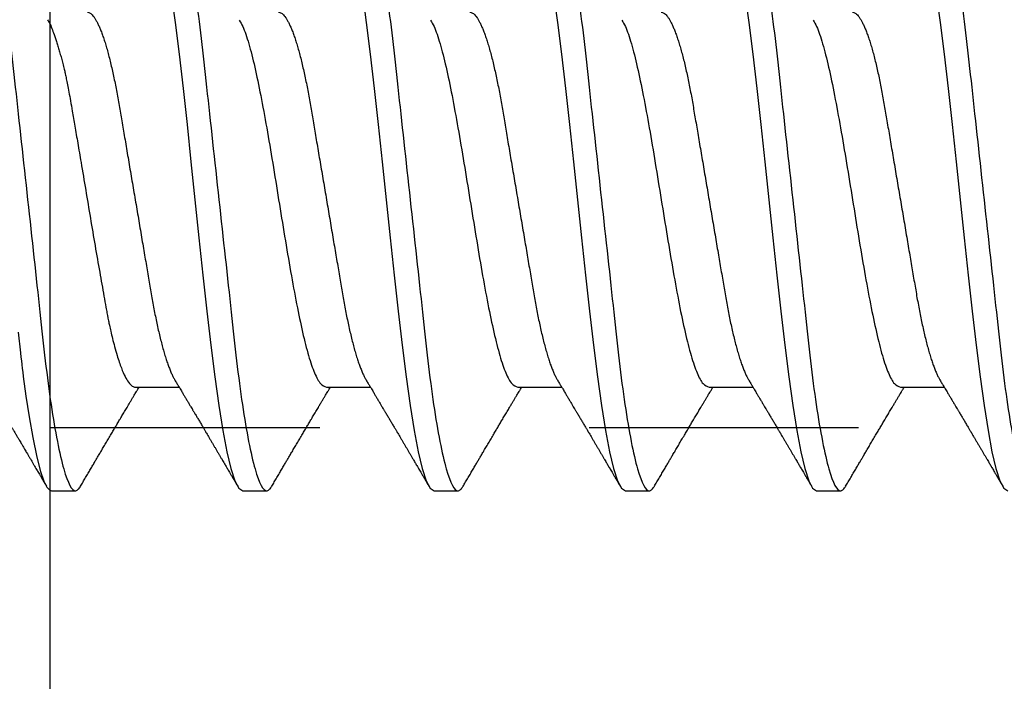
# Model space of a CAD drawing. Units: inches. Extents: x 0 to 310, y 0 to 43.
# Drawn here: x 16 to 16, y 26 to 27 of the extents above; entities that cross this region are included whole.
import ezdxf

# ---------------------------------------------------------------- set-up
doc = ezdxf.new("R2010")
doc.units = ezdxf.units.IN
doc.header["$LTSCALE"] = 0.25
doc.header["$MEASUREMENT"] = 0
doc.linetypes.add('HIDDEN2', pattern=[0.1875, 0.125, -0.0625])
doc.layers.add('Arcadia-Profile', color=6, linetype='Continuous')

# ---------------------------------------------------------------- blocks, each defined once
blk = doc.blocks.new('Clip OPGUCH-1')
at = {"layer": 'Arcadia-Profile', "linetype": 'HIDDEN2'}
blk.add_line((-1.472, -1.52152), (1.472, -1.52152), dxfattribs=at)
at = {"layer": 'Arcadia-Profile'}
blk.add_lwpolyline([(-1.472, 0), (1.472, 0), (1.472, -2), (-1.472, -2)], close=True, dxfattribs=at)
blk = doc.blocks.new('*U16')
at = {"layer": 'Arcadia-Profile'}
for p, q in [((0.3095, -0.06957), (0.32581, -0.06957)), ((0.3805, -0.06957), (0.39681, -0.06957)), ((0.4515, -0.06957), (0.46781, -0.06957)), ((0.5225, -0.06957), (0.53881, -0.06957)), ((0.5935, -0.06957), (0.60981, -0.06957)), ((0.27844, -0.108), (0.28731, -0.108)), ((0.34944, -0.108), (0.35831, -0.108)), ((0.42044, -0.108), (0.42931, -0.108)), ((0.49144, -0.108), (0.50031, -0.108)), ((0.56244, -0.108), (0.57131, -0.108))]:
    blk.add_line(p, q, dxfattribs=at)
at = {"layer": 'Arcadia-Profile', "flags": 128}
for points in [[(0.26606, -0.04916), (0.26692, -0.05683), (0.2671, -0.05842), (0.26726, -0.05976), (0.26743, -0.06115), (0.2676, -0.06258), (0.26778, -0.06405), (0.26798, -0.06557), (0.26896, -0.07284), (0.27012, -0.08055), (0.27146, -0.08828), (0.27296, -0.09548), (0.27437, -0.10085), (0.27563, -0.10445), (0.27672, -0.10662), (0.27766, -0.1077), (0.27844, -0.108), (0.27844, -0.108)], [(0.32281, 0.07637), (0.32429, 0.06575), (0.32577, 0.054), (0.32725, 0.04133), (0.32873, 0.02795), (0.33021, 0.0141), (0.33169, 0), (0.33317, -0.0141), (0.33465, -0.02795), (0.33613, -0.04133), (0.3376, -0.054), (0.33908, -0.06575), (0.34056, -0.07637), (0.34204, -0.08568), (0.34352, -0.09353), (0.345, -0.09978), (0.34648, -0.10432), (0.34796, -0.10708), (0.34944, -0.108), (0.34944, -0.108)], [(0.39381, 0.07637), (0.39529, 0.06575), (0.39677, 0.054), (0.39825, 0.04133), (0.39973, 0.02795), (0.40121, 0.0141), (0.40269, 0), (0.40417, -0.0141), (0.40565, -0.02795), (0.40713, -0.04133), (0.4086, -0.054), (0.41008, -0.06575), (0.41156, -0.07637), (0.41304, -0.08568), (0.41452, -0.09353), (0.416, -0.09978), (0.41748, -0.10432), (0.41896, -0.10708), (0.42044, -0.108), (0.42044, -0.108)], [(0.46481, 0.07637), (0.46629, 0.06575), (0.46777, 0.054), (0.46925, 0.04133), (0.47073, 0.02795), (0.47221, 0.0141), (0.47369, 0), (0.47517, -0.0141), (0.47665, -0.02795), (0.47813, -0.04133), (0.4796, -0.054), (0.48108, -0.06575), (0.48256, -0.07637), (0.48404, -0.08568), (0.48552, -0.09353), (0.487, -0.09978), (0.48848, -0.10432), (0.48996, -0.10708), (0.49144, -0.108), (0.49144, -0.108)], [(0.53581, 0.07637), (0.53729, 0.06575), (0.53877, 0.054), (0.54025, 0.04133), (0.54173, 0.02795), (0.54321, 0.0141), (0.54469, 0), (0.54617, -0.0141), (0.54765, -0.02795), (0.54913, -0.04133), (0.5506, -0.054), (0.55208, -0.06575), (0.55356, -0.07637), (0.55504, -0.08568), (0.55652, -0.09353), (0.558, -0.09978), (0.55948, -0.10432), (0.56096, -0.10708), (0.56244, -0.108), (0.56244, -0.108)], [(0.60681, 0.07637), (0.60829, 0.06575), (0.60977, 0.054), (0.61125, 0.04133), (0.61273, 0.02795), (0.61421, 0.0141), (0.61569, 0), (0.61717, -0.0141), (0.61865, -0.02795), (0.62013, -0.04133), (0.6216, -0.054), (0.62308, -0.06575), (0.62456, -0.07637), (0.62604, -0.08568), (0.62752, -0.09353), (0.629, -0.09978), (0.63048, -0.10432), (0.63196, -0.10708), (0.63344, -0.108)]]:
    blk.add_lwpolyline(points, dxfattribs=at)
at = {"layer": 'Arcadia-Profile'}
for points, knots in [([(0.25181, 0.108), (0.25309, 0.108), (0.25459, 0.10537), (0.25772, 0.09442), (0.25934, 0.08611), (0.2616, 0.07097), (0.26232, 0.06549), (0.26366, 0.05407), (0.26429, 0.04814), (0.2664, 0.02889), (0.26798, 0.01447), (0.27115, -0.01447), (0.27273, -0.02889), (0.27484, -0.04814), (0.27546, -0.05407), (0.27681, -0.06549), (0.27753, -0.07097), (0.27978, -0.08611), (0.28141, -0.09442), (0.28454, -0.10537), (0.28603, -0.108), (0.28731, -0.108)], [0, 0, 0, 0, 0.125, 0.125, 0.25, 0.25, 0.3125, 0.3125, 0.375, 0.375, 0.5, 0.5, 0.625, 0.625, 0.6875, 0.6875, 0.75, 0.75, 0.875, 0.875, 1, 1, 1, 1]), ([(0.32281, 0.108), (0.32409, 0.108), (0.32559, 0.10537), (0.32872, 0.09442), (0.33034, 0.08611), (0.3326, 0.07097), (0.33332, 0.06549), (0.33466, 0.05407), (0.33529, 0.04814), (0.3374, 0.02889), (0.33898, 0.01447), (0.34215, -0.01447), (0.34373, -0.02889), (0.34584, -0.04814), (0.34646, -0.05407), (0.34781, -0.06549), (0.34853, -0.07097), (0.35078, -0.08611), (0.35241, -0.09442), (0.35554, -0.10537), (0.35703, -0.108), (0.35831, -0.108)], [0, 0, 0, 0, 0.125, 0.125, 0.25, 0.25, 0.3125, 0.3125, 0.375, 0.375, 0.5, 0.5, 0.625, 0.625, 0.6875, 0.6875, 0.75, 0.75, 0.875, 0.875, 1, 1, 1, 1]), ([(0.39381, 0.108), (0.39509, 0.108), (0.39659, 0.10537), (0.39972, 0.09442), (0.40134, 0.08611), (0.4036, 0.07097), (0.40432, 0.06549), (0.40566, 0.05407), (0.40629, 0.04814), (0.4084, 0.02889), (0.40998, 0.01447), (0.41315, -0.01447), (0.41473, -0.02889), (0.41684, -0.04814), (0.41746, -0.05407), (0.41881, -0.06549), (0.41953, -0.07097), (0.42178, -0.08611), (0.42341, -0.09442), (0.42654, -0.10537), (0.42803, -0.108), (0.42931, -0.108)], [0, 0, 0, 0, 0.125, 0.125, 0.25, 0.25, 0.3125, 0.3125, 0.375, 0.375, 0.5, 0.5, 0.625, 0.625, 0.6875, 0.6875, 0.75, 0.75, 0.875, 0.875, 1, 1, 1, 1]), ([(0.46481, 0.108), (0.46609, 0.108), (0.46759, 0.10537), (0.47072, 0.09442), (0.47234, 0.08611), (0.4746, 0.07097), (0.47532, 0.06549), (0.47666, 0.05407), (0.47729, 0.04814), (0.4794, 0.02889), (0.48098, 0.01447), (0.48415, -0.01447), (0.48573, -0.02889), (0.48784, -0.04814), (0.48846, -0.05407), (0.48981, -0.06549), (0.49053, -0.07097), (0.49278, -0.08611), (0.49441, -0.09442), (0.49754, -0.10537), (0.49903, -0.108), (0.50031, -0.108)], [0, 0, 0, 0, 0.125, 0.125, 0.25, 0.25, 0.3125, 0.3125, 0.375, 0.375, 0.5, 0.5, 0.625, 0.625, 0.6875, 0.6875, 0.75, 0.75, 0.875, 0.875, 1, 1, 1, 1]), ([(0.53581, 0.108), (0.53709, 0.108), (0.53859, 0.10537), (0.54172, 0.09442), (0.54334, 0.08611), (0.5456, 0.07097), (0.54632, 0.06549), (0.54766, 0.05407), (0.54829, 0.04814), (0.5504, 0.02889), (0.55198, 0.01447), (0.55515, -0.01447), (0.55673, -0.02889), (0.55884, -0.04814), (0.55946, -0.05407), (0.56081, -0.06549), (0.56153, -0.07097), (0.56378, -0.08611), (0.56541, -0.09442), (0.56854, -0.10537), (0.57003, -0.108), (0.57131, -0.108)], [0, 0, 0, 0, 0.125, 0.125, 0.25, 0.25, 0.3125, 0.3125, 0.375, 0.375, 0.5, 0.5, 0.625, 0.625, 0.6875, 0.6875, 0.75, 0.75, 0.875, 0.875, 1, 1, 1, 1]), ([(0.60681, 0.108), (0.60809, 0.108), (0.60959, 0.10537), (0.61272, 0.09442), (0.61434, 0.08611), (0.6166, 0.07097), (0.61732, 0.06549), (0.61866, 0.05407), (0.61929, 0.04814), (0.6214, 0.02889), (0.62298, 0.01447), (0.62615, -0.01447), (0.62773, -0.02889), (0.62984, -0.04814), (0.63046, -0.05407), (0.63181, -0.06549), (0.63253, -0.07097), (0.63478, -0.08611), (0.63641, -0.09442), (0.63954, -0.10537), (0.64103, -0.108), (0.64231, -0.108)], [0, 0, 0, 0, 0.125, 0.125, 0.25, 0.25, 0.3125, 0.3125, 0.375, 0.375, 0.5, 0.5, 0.625, 0.625, 0.6875, 0.6875, 0.75, 0.75, 0.875, 0.875, 1, 1, 1, 1]), ([(0.29175, 0.06957), (0.29191, 0.06956), (0.29224, 0.06952), (0.29275, 0.06928), (0.29328, 0.06888), (0.29382, 0.06831), (0.29437, 0.06758), (0.29493, 0.06668), (0.2955, 0.06563), (0.29607, 0.06441), (0.29666, 0.06302), (0.29725, 0.06146), (0.29785, 0.05974), (0.29844, 0.05786), (0.29904, 0.05583), (0.29963, 0.05368), (0.30021, 0.05139), (0.30078, 0.049), (0.30134, 0.0465), (0.30189, 0.04391), (0.30242, 0.04124), (0.30293, 0.0385), (0.30343, 0.03571), (0.30391, 0.03287), (0.3044, 0.02996), (0.30492, 0.02696), (0.30545, 0.02384), (0.30599, 0.02062), (0.30656, 0.0173), (0.30713, 0.01392), (0.30772, 0.01049), (0.30831, 0.00701), (0.3089, 0.00351), (0.3095, 0), (0.3101, -0.00351), (0.31069, -0.007), (0.31128, -0.01046), (0.31186, -0.01389), (0.31243, -0.01724), (0.31299, -0.02052), (0.31353, -0.0237), (0.31406, -0.0268), (0.31457, -0.02983), (0.31508, -0.03278), (0.31556, -0.03566), (0.31606, -0.03847), (0.31658, -0.04122), (0.31711, -0.0439), (0.31766, -0.04649), (0.31822, -0.04899), (0.31879, -0.05139), (0.31937, -0.05367), (0.31996, -0.05582), (0.32055, -0.05784), (0.32114, -0.0597), (0.32173, -0.06141), (0.32232, -0.06295), (0.3229, -0.06434), (0.32348, -0.06557), (0.32391, -0.06641), (0.32416, -0.0668), (0.32421, -0.06688)], [0, 0, 0, 0, 0.016493, 0.033187, 0.050066, 0.06711, 0.084303, 0.101312, 0.118424, 0.135619, 0.152874, 0.17052, 0.188184, 0.20584, 0.223465, 0.241035, 0.258529, 0.275922, 0.293157, 0.31025, 0.327183, 0.343936, 0.360495, 0.376648, 0.392978, 0.409492, 0.426173, 0.443348, 0.460659, 0.478085, 0.495605, 0.513194, 0.530831, 0.548492, 0.566114, 0.583713, 0.601264, 0.618746, 0.636135, 0.653102, 0.66994, 0.686629, 0.703152, 0.719824, 0.736309, 0.752902, 0.769691, 0.786659, 0.803789, 0.821062, 0.838417, 0.855872, 0.873404, 0.89099, 0.908607, 0.925918, 0.943213, 0.96047, 0.977668, 0.995133, 1, 1, 1, 1]), ([(0.36275, 0.06957), (0.36291, 0.06956), (0.36324, 0.06952), (0.36375, 0.06928), (0.36428, 0.06888), (0.36482, 0.06831), (0.36537, 0.06758), (0.36593, 0.06668), (0.3665, 0.06563), (0.36707, 0.06441), (0.36766, 0.06302), (0.36825, 0.06146), (0.36885, 0.05974), (0.36944, 0.05786), (0.37004, 0.05583), (0.37063, 0.05368), (0.37121, 0.05139), (0.37178, 0.049), (0.37234, 0.0465), (0.37289, 0.04391), (0.37342, 0.04124), (0.37393, 0.0385), (0.37443, 0.03571), (0.37491, 0.03287), (0.3754, 0.02996), (0.37592, 0.02696), (0.37645, 0.02384), (0.37699, 0.02062), (0.37756, 0.0173), (0.37813, 0.01392), (0.37872, 0.01049), (0.37931, 0.00701), (0.3799, 0.00351), (0.3805, 0), (0.3811, -0.00351), (0.38169, -0.007), (0.38228, -0.01046), (0.38286, -0.01389), (0.38343, -0.01724), (0.38399, -0.02052), (0.38453, -0.0237), (0.38506, -0.0268), (0.38557, -0.02983), (0.38608, -0.03278), (0.38656, -0.03566), (0.38706, -0.03847), (0.38758, -0.04122), (0.38811, -0.0439), (0.38866, -0.04649), (0.38922, -0.04899), (0.38979, -0.05139), (0.39037, -0.05367), (0.39096, -0.05582), (0.39155, -0.05784), (0.39214, -0.0597), (0.39273, -0.06141), (0.39332, -0.06295), (0.3939, -0.06434), (0.39448, -0.06557), (0.39491, -0.06641), (0.39516, -0.0668), (0.39521, -0.06688)], [0, 0, 0, 0, 0.016493, 0.033187, 0.050066, 0.06711, 0.084303, 0.101312, 0.118424, 0.135619, 0.152874, 0.17052, 0.188184, 0.20584, 0.223465, 0.241035, 0.258529, 0.275922, 0.293157, 0.31025, 0.327183, 0.343936, 0.360495, 0.376648, 0.392978, 0.409492, 0.426173, 0.443348, 0.460659, 0.478085, 0.495605, 0.513194, 0.530831, 0.548492, 0.566114, 0.583713, 0.601264, 0.618746, 0.636135, 0.653102, 0.66994, 0.686629, 0.703152, 0.719824, 0.736309, 0.752902, 0.769691, 0.786659, 0.803789, 0.821062, 0.838417, 0.855872, 0.873404, 0.89099, 0.908607, 0.925918, 0.943213, 0.96047, 0.977668, 0.995133, 1, 1, 1, 1]), ([(0.43375, 0.06957), (0.43391, 0.06956), (0.43424, 0.06952), (0.43475, 0.06928), (0.43528, 0.06888), (0.43582, 0.06831), (0.43637, 0.06758), (0.43693, 0.06668), (0.4375, 0.06563), (0.43807, 0.06441), (0.43866, 0.06302), (0.43925, 0.06146), (0.43985, 0.05974), (0.44044, 0.05786), (0.44104, 0.05583), (0.44163, 0.05368), (0.44221, 0.05139), (0.44278, 0.049), (0.44334, 0.0465), (0.44389, 0.04391), (0.44442, 0.04124), (0.44493, 0.0385), (0.44543, 0.03571), (0.44591, 0.03287), (0.4464, 0.02996), (0.44692, 0.02696), (0.44745, 0.02384), (0.44799, 0.02062), (0.44856, 0.0173), (0.44913, 0.01392), (0.44972, 0.01049), (0.45031, 0.00701), (0.4509, 0.00351), (0.4515, 0), (0.4521, -0.00351), (0.45269, -0.007), (0.45328, -0.01046), (0.45386, -0.01389), (0.45443, -0.01724), (0.45499, -0.02052), (0.45553, -0.0237), (0.45606, -0.0268), (0.45657, -0.02983), (0.45708, -0.03278), (0.45756, -0.03566), (0.45806, -0.03847), (0.45858, -0.04122), (0.45911, -0.0439), (0.45966, -0.04649), (0.46022, -0.04899), (0.46079, -0.05139), (0.46137, -0.05367), (0.46196, -0.05582), (0.46255, -0.05784), (0.46314, -0.0597), (0.46373, -0.06141), (0.46432, -0.06295), (0.4649, -0.06434), (0.46548, -0.06557), (0.46591, -0.06641), (0.46616, -0.0668), (0.46621, -0.06688)], [0, 0, 0, 0, 0.016493, 0.033187, 0.050066, 0.06711, 0.084303, 0.101312, 0.118424, 0.135619, 0.152874, 0.17052, 0.188184, 0.20584, 0.223465, 0.241035, 0.258529, 0.275922, 0.293157, 0.31025, 0.327183, 0.343936, 0.360495, 0.376648, 0.392978, 0.409492, 0.426173, 0.443348, 0.460659, 0.478085, 0.495605, 0.513194, 0.530831, 0.548492, 0.566114, 0.583713, 0.601264, 0.618746, 0.636135, 0.653102, 0.66994, 0.686629, 0.703152, 0.719824, 0.736309, 0.752902, 0.769691, 0.786659, 0.803789, 0.821062, 0.838417, 0.855872, 0.873404, 0.89099, 0.908607, 0.925918, 0.943213, 0.96047, 0.977668, 0.995133, 1, 1, 1, 1]), ([(0.50475, 0.06957), (0.50491, 0.06956), (0.50524, 0.06952), (0.50575, 0.06928), (0.50628, 0.06888), (0.50682, 0.06831), (0.50737, 0.06758), (0.50793, 0.06668), (0.5085, 0.06563), (0.50907, 0.06441), (0.50966, 0.06302), (0.51025, 0.06146), (0.51085, 0.05974), (0.51144, 0.05786), (0.51204, 0.05583), (0.51263, 0.05368), (0.51321, 0.05139), (0.51378, 0.049), (0.51434, 0.0465), (0.51489, 0.04391), (0.51542, 0.04124), (0.51593, 0.0385), (0.51643, 0.03571), (0.51691, 0.03287), (0.5174, 0.02996), (0.51792, 0.02696), (0.51845, 0.02384), (0.51899, 0.02062), (0.51956, 0.0173), (0.52013, 0.01392), (0.52072, 0.01049), (0.52131, 0.00701), (0.5219, 0.00351), (0.5225, 0), (0.5231, -0.00351), (0.52369, -0.007), (0.52428, -0.01046), (0.52486, -0.01389), (0.52543, -0.01724), (0.52599, -0.02052), (0.52653, -0.0237), (0.52706, -0.0268), (0.52757, -0.02983), (0.52808, -0.03278), (0.52856, -0.03566), (0.52906, -0.03847), (0.52958, -0.04122), (0.53011, -0.0439), (0.53066, -0.04649), (0.53122, -0.04899), (0.53179, -0.05139), (0.53237, -0.05367), (0.53296, -0.05582), (0.53355, -0.05784), (0.53414, -0.0597), (0.53473, -0.06141), (0.53532, -0.06295), (0.5359, -0.06434), (0.53648, -0.06557), (0.53691, -0.06641), (0.53716, -0.0668), (0.53721, -0.06688)], [0, 0, 0, 0, 0.0164932, 0.0331872, 0.0500655, 0.0671103, 0.0843026, 0.1013121, 0.1184244, 0.1356188, 0.1528737, 0.1705203, 0.1881835, 0.2058395, 0.2234646, 0.2410353, 0.2585285, 0.275922, 0.2931566, 0.31025, 0.3271826, 0.3439365, 0.3604945, 0.3766477, 0.3929781, 0.409492, 0.426173, 0.4433483, 0.4606594, 0.4780854, 0.4956046, 0.5131942, 0.5308311, 0.5484918, 0.566114, 0.5837126, 0.6012641, 0.6187457, 0.6361347, 0.6531023, 0.6699401, 0.6866293, 0.7031522, 0.719824, 0.7363092, 0.7529015, 0.7696905, 0.7866593, 0.8037895, 0.8210616, 0.8384171, 0.8558719, 0.8734038, 0.8909902, 0.9086075, 0.9259176, 0.9432126, 0.96047, 0.977668, 0.9951334, 1, 1, 1, 1]), ([(0.57575, 0.06957), (0.57591, 0.06956), (0.57624, 0.06952), (0.57675, 0.06928), (0.57728, 0.06888), (0.57782, 0.06831), (0.57837, 0.06758), (0.57893, 0.06668), (0.5795, 0.06563), (0.58007, 0.06441), (0.58066, 0.06302), (0.58125, 0.06146), (0.58185, 0.05974), (0.58244, 0.05786), (0.58304, 0.05583), (0.58363, 0.05368), (0.58421, 0.05139), (0.58478, 0.049), (0.58534, 0.0465), (0.58589, 0.04391), (0.58642, 0.04124), (0.58693, 0.0385), (0.58743, 0.03571), (0.58791, 0.03287), (0.5884, 0.02996), (0.58892, 0.02696), (0.58945, 0.02384), (0.58999, 0.02062), (0.59056, 0.0173), (0.59113, 0.01392), (0.59172, 0.01049), (0.59231, 0.00701), (0.5929, 0.00351), (0.5935, 0), (0.5941, -0.00351), (0.59469, -0.007), (0.59528, -0.01046), (0.59586, -0.01389), (0.59643, -0.01724), (0.59699, -0.02052), (0.59753, -0.0237), (0.59806, -0.0268), (0.59857, -0.02983), (0.59908, -0.03278), (0.59956, -0.03566), (0.60006, -0.03847), (0.60058, -0.04122), (0.60111, -0.0439), (0.60166, -0.04649), (0.60222, -0.04899), (0.60279, -0.05139), (0.60337, -0.05367), (0.60396, -0.05582), (0.60455, -0.05784), (0.60514, -0.0597), (0.60573, -0.06141), (0.60632, -0.06295), (0.6069, -0.06434), (0.60748, -0.06557), (0.60791, -0.06641), (0.60816, -0.0668), (0.60821, -0.06688)], [0, 0, 0, 0, 0.0164932, 0.0331872, 0.0500655, 0.0671103, 0.0843026, 0.1013121, 0.1184244, 0.1356188, 0.1528737, 0.1705203, 0.1881835, 0.2058395, 0.2234646, 0.2410353, 0.2585285, 0.275922, 0.2931566, 0.31025, 0.3271826, 0.3439365, 0.3604945, 0.3766477, 0.3929781, 0.409492, 0.426173, 0.4433483, 0.4606594, 0.4780854, 0.4956046, 0.5131942, 0.5308311, 0.5484918, 0.566114, 0.5837126, 0.6012641, 0.6187457, 0.6361347, 0.6531023, 0.6699401, 0.6866293, 0.7031522, 0.719824, 0.7363092, 0.7529015, 0.7696905, 0.7866593, 0.8037895, 0.8210616, 0.8384171, 0.8558719, 0.8734038, 0.8909902, 0.9086075, 0.9259176, 0.9432126, 0.96047, 0.977668, 0.9951334, 1, 1, 1, 1]), ([(0.27697, 0.06672), (0.27722, 0.06633), (0.27801, 0.06509), (0.27901, 0.06247), (0.27992, 0.05983), (0.28043, 0.05827), (0.28094, 0.05661), (0.28145, 0.05485), (0.28197, 0.05299), (0.2825, 0.05103), (0.28294, 0.04936), (0.28329, 0.0479), (0.28359, 0.04656), (0.28396, 0.04479), (0.28441, 0.04256), (0.28493, 0.03984), (0.28552, 0.03658), (0.28624, 0.0324), (0.28713, 0.02718), (0.28821, 0.02082), (0.28956, 0.0129), (0.29113, 0.00356), (0.29286, -0.00684), (0.29459, -0.0171), (0.29631, -0.02684), (0.29767, -0.03439), (0.29854, -0.03927), (0.29896, -0.04161), (0.29916, -0.04276), (0.29927, -0.04333), (0.29932, -0.04362), (0.29934, -0.04376), (0.29935, -0.04383), (0.29936, -0.04386), (0.29936, -0.04388), (0.29937, -0.04389), (0.29937, -0.04389), (0.29937, -0.0439), (0.29937, -0.0439), (0.29944, -0.04425), (0.29961, -0.04516), (0.29997, -0.04681), (0.30046, -0.04902), (0.30111, -0.0517), (0.3019, -0.05474), (0.303, -0.05858), (0.30431, -0.06245), (0.3057, -0.06567), (0.30706, -0.06799), (0.30833, -0.06934), (0.30915, -0.0695), (0.3095, -0.06957)], [0, 0, 0, 0, 0.023548, 0.075281, 0.090084, 0.104891, 0.119703, 0.134519, 0.14934, 0.164166, 0.178996, 0.185623, 0.194836, 0.206637, 0.221024, 0.237997, 0.257558, 0.279704, 0.310566, 0.34453, 0.381597, 0.433717, 0.485837, 0.537957, 0.590078, 0.640008, 0.664949, 0.677412, 0.683641, 0.686755, 0.688312, 0.689091, 0.68948, 0.689675, 0.689772, 0.689821, 0.689845, 0.689857, 0.689863, 0.689866, 0.69666, 0.707663, 0.722879, 0.742305, 0.765943, 0.793791, 0.840385, 0.882092, 0.918911, 0.964953, 1, 1, 1, 1]), ([(0.34814, 0.06659), (0.34857, 0.06589), (0.34975, 0.06401), (0.35166, 0.05814), (0.35388, 0.04953), (0.35609, 0.03889), (0.35831, 0.0268), (0.36053, 0.01366), (0.36275, 0), (0.36497, -0.01366), (0.36719, -0.0268), (0.36941, -0.0389), (0.37163, -0.04951), (0.37384, -0.05823), (0.37606, -0.06466), (0.37828, -0.06879), (0.37976, -0.06931), (0.3805, -0.06957)], [0, 0, 0, 0, 0.040081, 0.108647, 0.177213, 0.245778, 0.314344, 0.382909, 0.451475, 0.520041, 0.588606, 0.657172, 0.725738, 0.794303, 0.862869, 0.931434, 1, 1, 1, 1]), ([(0.41914, 0.06659), (0.41957, 0.06589), (0.42075, 0.06401), (0.42266, 0.05814), (0.42488, 0.04953), (0.42709, 0.03889), (0.42931, 0.0268), (0.43153, 0.01366), (0.43375, 0), (0.43597, -0.01366), (0.43819, -0.0268), (0.44041, -0.0389), (0.44263, -0.04951), (0.44484, -0.05823), (0.44706, -0.06466), (0.44928, -0.06879), (0.45076, -0.06931), (0.4515, -0.06957)], [0, 0, 0, 0, 0.040081, 0.108647, 0.177213, 0.245778, 0.314344, 0.382909, 0.451475, 0.520041, 0.588606, 0.657172, 0.725738, 0.794303, 0.862869, 0.931434, 1, 1, 1, 1]), ([(0.49014, 0.06659), (0.49057, 0.06589), (0.49175, 0.06401), (0.49366, 0.05814), (0.49588, 0.04953), (0.49809, 0.03889), (0.50031, 0.0268), (0.50253, 0.01366), (0.50475, 0), (0.50697, -0.01366), (0.50919, -0.0268), (0.51141, -0.0389), (0.51363, -0.04951), (0.51584, -0.05823), (0.51806, -0.06466), (0.52028, -0.06879), (0.52176, -0.06931), (0.5225, -0.06957)], [0, 0, 0, 0, 0.0400814, 0.108647, 0.1772126, 0.2457782, 0.3143438, 0.3829095, 0.4514751, 0.5200407, 0.5886063, 0.6571719, 0.7257375, 0.7943032, 0.8628688, 0.9314344, 1, 1, 1, 1]), ([(0.56114, 0.06659), (0.56157, 0.06589), (0.56275, 0.06401), (0.56466, 0.05814), (0.56688, 0.04953), (0.56909, 0.03889), (0.57131, 0.0268), (0.57353, 0.01366), (0.57575, 0), (0.57797, -0.01366), (0.58019, -0.0268), (0.58241, -0.0389), (0.58463, -0.04951), (0.58684, -0.05823), (0.58906, -0.06466), (0.59128, -0.06879), (0.59276, -0.06931), (0.5935, -0.06957)], [0, 0, 0, 0, 0.040081, 0.108647, 0.177213, 0.245778, 0.314344, 0.382909, 0.451475, 0.520041, 0.588606, 0.657172, 0.725738, 0.794303, 0.862869, 0.931434, 1, 1, 1, 1]), ([(0.25321, -0.06689), (0.25342, -0.06725), (0.25383, -0.06792), (0.25438, -0.06886), (0.25485, -0.06964), (0.25526, -0.07032), (0.25577, -0.07117), (0.25642, -0.07226), (0.25725, -0.07366), (0.25813, -0.07513), (0.25905, -0.07667), (0.25988, -0.07807), (0.26065, -0.07936), (0.26136, -0.08057), (0.26211, -0.08182), (0.26282, -0.08301), (0.26346, -0.08411), (0.26404, -0.08509), (0.26458, -0.08599), (0.26504, -0.08677), (0.26542, -0.08741), (0.26574, -0.08795), (0.26605, -0.08848), (0.26639, -0.08906), (0.26679, -0.08974), (0.26726, -0.09053), (0.26774, -0.09134), (0.26821, -0.09214), (0.26865, -0.09289), (0.26907, -0.09361), (0.26945, -0.09424), (0.26976, -0.09477), (0.27003, -0.09524), (0.27031, -0.0957), (0.27066, -0.09631), (0.27112, -0.09708), (0.27164, -0.09796), (0.27216, -0.09885), (0.27264, -0.09967), (0.27308, -0.10042), (0.27351, -0.10114), (0.27395, -0.1019), (0.27447, -0.10278), (0.27508, -0.10382), (0.27578, -0.10502), (0.27628, -0.10587), (0.27655, -0.10632)], [0, 0, 0, 0, 0.027532, 0.051251, 0.07115, 0.087347, 0.102986, 0.136098, 0.170494, 0.209561, 0.248508, 0.287449, 0.316439, 0.346722, 0.379336, 0.412089, 0.437526, 0.462701, 0.486259, 0.506432, 0.522078, 0.534818, 0.547432, 0.562192, 0.579142, 0.59914, 0.622524, 0.640567, 0.660206, 0.679047, 0.695132, 0.70846, 0.719167, 0.730549, 0.743998, 0.765147, 0.788914, 0.811369, 0.832142, 0.851232, 0.868674, 0.886924, 0.909178, 0.935441, 0.965714, 1, 1, 1, 1]), ([(0.32421, -0.06689), (0.32446, -0.06731), (0.32493, -0.0681), (0.32559, -0.0692), (0.32616, -0.07014), (0.32662, -0.07092), (0.3271, -0.07173), (0.32763, -0.07262), (0.32826, -0.07367), (0.32891, -0.07475), (0.32953, -0.0758), (0.33009, -0.07674), (0.33051, -0.07745), (0.33083, -0.07797), (0.33108, -0.0784), (0.33136, -0.07887), (0.3317, -0.07944), (0.33217, -0.08024), (0.33278, -0.08126), (0.3335, -0.08248), (0.33412, -0.08353), (0.33461, -0.08436), (0.33494, -0.0849), (0.3352, -0.08536), (0.33548, -0.08582), (0.3358, -0.08637), (0.33623, -0.08709), (0.33672, -0.08793), (0.33727, -0.08886), (0.33785, -0.08984), (0.33843, -0.09082), (0.33899, -0.09177), (0.33955, -0.09272), (0.34011, -0.09367), (0.34066, -0.09461), (0.3412, -0.09553), (0.34171, -0.09638), (0.34215, -0.09713), (0.34252, -0.09776), (0.34286, -0.09835), (0.34319, -0.0989), (0.34352, -0.09946), (0.34386, -0.10005), (0.34428, -0.10076), (0.34478, -0.10162), (0.34536, -0.1026), (0.34602, -0.10372), (0.34676, -0.10498), (0.34727, -0.10586), (0.34755, -0.10632)], [0, 0, 0, 0, 0.032146, 0.060182, 0.0841, 0.103891, 0.11955, 0.145578, 0.171746, 0.199899, 0.227729, 0.251858, 0.271654, 0.281877, 0.291659, 0.303724, 0.318164, 0.334937, 0.364823, 0.395848, 0.427825, 0.444598, 0.458531, 0.469622, 0.479004, 0.493721, 0.511786, 0.533199, 0.55764, 0.582689, 0.607853, 0.631685, 0.655618, 0.679653, 0.703791, 0.726929, 0.749666, 0.768574, 0.783651, 0.797512, 0.813654, 0.825292, 0.84007, 0.858238, 0.879798, 0.904752, 0.933102, 0.96485, 1, 1, 1, 1]), ([(0.39521, -0.06689), (0.39546, -0.06731), (0.39593, -0.0681), (0.39659, -0.0692), (0.39716, -0.07014), (0.39762, -0.07092), (0.3981, -0.07173), (0.39863, -0.07262), (0.39926, -0.07367), (0.39991, -0.07475), (0.40053, -0.0758), (0.40109, -0.07674), (0.40151, -0.07745), (0.40183, -0.07797), (0.40208, -0.0784), (0.40236, -0.07887), (0.4027, -0.07944), (0.40317, -0.08024), (0.40378, -0.08126), (0.4045, -0.08248), (0.40512, -0.08353), (0.40561, -0.08436), (0.40594, -0.0849), (0.4062, -0.08536), (0.40648, -0.08582), (0.4068, -0.08637), (0.40723, -0.08709), (0.40772, -0.08793), (0.40827, -0.08886), (0.40885, -0.08984), (0.40943, -0.09082), (0.40999, -0.09177), (0.41055, -0.09272), (0.41111, -0.09367), (0.41166, -0.09461), (0.4122, -0.09553), (0.41271, -0.09638), (0.41315, -0.09713), (0.41352, -0.09776), (0.41386, -0.09835), (0.41419, -0.0989), (0.41452, -0.09946), (0.41486, -0.10005), (0.41528, -0.10076), (0.41578, -0.10162), (0.41636, -0.1026), (0.41702, -0.10372), (0.41776, -0.10498), (0.41827, -0.10586), (0.41855, -0.10632)], [0, 0, 0, 0, 0.032146, 0.060182, 0.0841, 0.103891, 0.11955, 0.145578, 0.171746, 0.199899, 0.227729, 0.251858, 0.271654, 0.281877, 0.291659, 0.303724, 0.318164, 0.334937, 0.364823, 0.395848, 0.427825, 0.444598, 0.458531, 0.469622, 0.479004, 0.493721, 0.511786, 0.533199, 0.55764, 0.582689, 0.607853, 0.631685, 0.655618, 0.679653, 0.703791, 0.726929, 0.749666, 0.768574, 0.783651, 0.797512, 0.813654, 0.825292, 0.84007, 0.858238, 0.879798, 0.904752, 0.933102, 0.96485, 1, 1, 1, 1]), ([(0.46621, -0.06689), (0.46646, -0.06731), (0.46693, -0.0681), (0.46759, -0.0692), (0.46816, -0.07014), (0.46862, -0.07092), (0.4691, -0.07173), (0.46963, -0.07262), (0.47026, -0.07367), (0.47091, -0.07475), (0.47153, -0.0758), (0.47209, -0.07674), (0.47251, -0.07745), (0.47283, -0.07797), (0.47308, -0.0784), (0.47336, -0.07887), (0.4737, -0.07944), (0.47417, -0.08024), (0.47478, -0.08126), (0.4755, -0.08248), (0.47612, -0.08353), (0.47661, -0.08436), (0.47694, -0.0849), (0.4772, -0.08536), (0.47748, -0.08582), (0.4778, -0.08637), (0.47823, -0.08709), (0.47872, -0.08793), (0.47927, -0.08886), (0.47985, -0.08984), (0.48043, -0.09082), (0.48099, -0.09177), (0.48155, -0.09272), (0.48211, -0.09367), (0.48266, -0.09461), (0.4832, -0.09553), (0.48371, -0.09638), (0.48415, -0.09713), (0.48452, -0.09776), (0.48486, -0.09835), (0.48519, -0.0989), (0.48552, -0.09946), (0.48586, -0.10005), (0.48628, -0.10076), (0.48678, -0.10162), (0.48736, -0.1026), (0.48802, -0.10372), (0.48876, -0.10498), (0.48927, -0.10586), (0.48955, -0.10632)], [0, 0, 0, 0, 0.032146, 0.060182, 0.0841, 0.103891, 0.11955, 0.145578, 0.171746, 0.199898, 0.227729, 0.251858, 0.271654, 0.281877, 0.291659, 0.303724, 0.318164, 0.334937, 0.364823, 0.395848, 0.427825, 0.444598, 0.458531, 0.469622, 0.479003, 0.493721, 0.511786, 0.533199, 0.55764, 0.582689, 0.607853, 0.631684, 0.655618, 0.679653, 0.703791, 0.726929, 0.749665, 0.768574, 0.783651, 0.797512, 0.813653, 0.825292, 0.840069, 0.858238, 0.879798, 0.904752, 0.933102, 0.96485, 1, 1, 1, 1]), ([(0.53721, -0.06689), (0.53746, -0.06731), (0.53793, -0.0681), (0.53859, -0.0692), (0.53916, -0.07014), (0.53962, -0.07092), (0.5401, -0.07173), (0.54063, -0.07262), (0.54126, -0.07367), (0.54191, -0.07475), (0.54253, -0.0758), (0.54309, -0.07674), (0.54351, -0.07745), (0.54383, -0.07797), (0.54408, -0.0784), (0.54436, -0.07887), (0.5447, -0.07944), (0.54517, -0.08024), (0.54578, -0.08126), (0.5465, -0.08248), (0.54712, -0.08353), (0.54761, -0.08436), (0.54794, -0.0849), (0.5482, -0.08536), (0.54848, -0.08582), (0.5488, -0.08637), (0.54923, -0.08709), (0.54972, -0.08793), (0.55027, -0.08886), (0.55085, -0.08984), (0.55143, -0.09082), (0.55199, -0.09177), (0.55255, -0.09272), (0.55311, -0.09367), (0.55366, -0.09461), (0.5542, -0.09553), (0.55471, -0.09638), (0.55515, -0.09713), (0.55552, -0.09776), (0.55586, -0.09835), (0.55619, -0.0989), (0.55652, -0.09946), (0.55686, -0.10005), (0.55728, -0.10076), (0.55778, -0.10162), (0.55836, -0.1026), (0.55902, -0.10372), (0.55976, -0.10498), (0.56027, -0.10586), (0.56055, -0.10632)], [0, 0, 0, 0, 0.032146, 0.060182, 0.0841, 0.103891, 0.11955, 0.145578, 0.171746, 0.199898, 0.227729, 0.251858, 0.271654, 0.281877, 0.291659, 0.303724, 0.318164, 0.334937, 0.364823, 0.395848, 0.427825, 0.444598, 0.458531, 0.469622, 0.479003, 0.493721, 0.511786, 0.533199, 0.55764, 0.582689, 0.607853, 0.631684, 0.655618, 0.679653, 0.703791, 0.726929, 0.749665, 0.768574, 0.783651, 0.797512, 0.813653, 0.825292, 0.840069, 0.858238, 0.879798, 0.904752, 0.933102, 0.96485, 1, 1, 1, 1]), ([(0.60821, -0.06689), (0.60846, -0.06731), (0.60893, -0.0681), (0.60959, -0.0692), (0.61016, -0.07014), (0.61062, -0.07092), (0.6111, -0.07173), (0.61163, -0.07262), (0.61226, -0.07367), (0.61291, -0.07475), (0.61353, -0.0758), (0.61409, -0.07674), (0.61451, -0.07745), (0.61483, -0.07797), (0.61508, -0.0784), (0.61536, -0.07887), (0.6157, -0.07944), (0.61617, -0.08024), (0.61678, -0.08126), (0.6175, -0.08248), (0.61812, -0.08353), (0.61861, -0.08436), (0.61894, -0.0849), (0.6192, -0.08536), (0.61948, -0.08582), (0.6198, -0.08637), (0.62023, -0.08709), (0.62072, -0.08793), (0.62127, -0.08886), (0.62185, -0.08984), (0.62243, -0.09082), (0.62299, -0.09177), (0.62355, -0.09272), (0.62411, -0.09367), (0.62466, -0.09461), (0.6252, -0.09553), (0.62571, -0.09638), (0.62615, -0.09713), (0.62652, -0.09776), (0.62686, -0.09835), (0.62719, -0.0989), (0.62752, -0.09946), (0.62786, -0.10005), (0.62828, -0.10076), (0.62878, -0.10162), (0.62936, -0.1026), (0.63002, -0.10372), (0.63076, -0.10498), (0.63127, -0.10586), (0.63155, -0.10632)], [0, 0, 0, 0, 0.032146, 0.060182, 0.0841, 0.103891, 0.11955, 0.145578, 0.171746, 0.199898, 0.227729, 0.251858, 0.271654, 0.281877, 0.291659, 0.303724, 0.318164, 0.334937, 0.364823, 0.395848, 0.427825, 0.444598, 0.458531, 0.469622, 0.479003, 0.493721, 0.511786, 0.533199, 0.55764, 0.582689, 0.607853, 0.631684, 0.655618, 0.679653, 0.703791, 0.726929, 0.749665, 0.768574, 0.783651, 0.797512, 0.813653, 0.825292, 0.840069, 0.858238, 0.879798, 0.904752, 0.933102, 0.96485, 1, 1, 1, 1]), ([(0.2892, -0.10632), (0.28951, -0.10579), (0.29014, -0.10473), (0.29108, -0.10313), (0.29202, -0.10153), (0.29292, -0.09999), (0.29375, -0.09858), (0.29451, -0.09728), (0.29522, -0.09608), (0.29596, -0.09483), (0.29676, -0.09347), (0.29766, -0.09195), (0.2986, -0.09034), (0.29958, -0.08868), (0.30054, -0.08707), (0.30143, -0.08556), (0.30225, -0.08417), (0.30307, -0.08279), (0.30392, -0.08135), (0.30483, -0.07982), (0.30577, -0.07824), (0.30662, -0.0768), (0.30736, -0.07556), (0.30797, -0.07453), (0.30857, -0.07353), (0.30909, -0.07267), (0.30956, -0.07187), (0.31, -0.07114), (0.31047, -0.07036), (0.31079, -0.06982), (0.31094, -0.06957)], [0, 0, 0, 0, 0.042815, 0.086504, 0.130917, 0.172983, 0.211488, 0.246437, 0.278525, 0.309833, 0.348414, 0.389357, 0.433787, 0.479263, 0.525176, 0.565155, 0.602184, 0.638578, 0.678083, 0.720034, 0.763277, 0.807194, 0.837917, 0.865099, 0.89098, 0.919515, 0.936019, 0.955976, 0.979673, 1, 1, 1, 1]), ([(0.3602, -0.10632), (0.36051, -0.10579), (0.36114, -0.10473), (0.36208, -0.10313), (0.36302, -0.10153), (0.36392, -0.09999), (0.36475, -0.09858), (0.36551, -0.09728), (0.36622, -0.09608), (0.36696, -0.09483), (0.36776, -0.09347), (0.36866, -0.09195), (0.3696, -0.09034), (0.37058, -0.08868), (0.37154, -0.08707), (0.37243, -0.08556), (0.37325, -0.08417), (0.37407, -0.08279), (0.37492, -0.08135), (0.37583, -0.07982), (0.37677, -0.07824), (0.37762, -0.0768), (0.37836, -0.07556), (0.37897, -0.07453), (0.37957, -0.07353), (0.38009, -0.07267), (0.38056, -0.07187), (0.381, -0.07114), (0.38147, -0.07036), (0.38179, -0.06982), (0.38194, -0.06957)], [0, 0, 0, 0, 0.042815, 0.086504, 0.130917, 0.172983, 0.211488, 0.246437, 0.278525, 0.309833, 0.348414, 0.389357, 0.433787, 0.479263, 0.525176, 0.565155, 0.602184, 0.638578, 0.678083, 0.720034, 0.763277, 0.807194, 0.837917, 0.865099, 0.89098, 0.919515, 0.936019, 0.955976, 0.979673, 1, 1, 1, 1]), ([(0.4312, -0.10632), (0.43151, -0.10579), (0.43214, -0.10473), (0.43308, -0.10313), (0.43402, -0.10153), (0.43492, -0.09999), (0.43575, -0.09858), (0.43651, -0.09728), (0.43722, -0.09608), (0.43796, -0.09483), (0.43876, -0.09347), (0.43966, -0.09195), (0.4406, -0.09034), (0.44158, -0.08868), (0.44254, -0.08707), (0.44343, -0.08556), (0.44425, -0.08417), (0.44507, -0.08279), (0.44592, -0.08135), (0.44683, -0.07982), (0.44777, -0.07824), (0.44862, -0.0768), (0.44936, -0.07556), (0.44997, -0.07453), (0.45057, -0.07353), (0.45109, -0.07267), (0.45156, -0.07187), (0.452, -0.07114), (0.45247, -0.07036), (0.45279, -0.06982), (0.45294, -0.06957)], [0, 0, 0, 0, 0.042815, 0.086504, 0.130917, 0.172983, 0.211488, 0.246437, 0.278525, 0.309833, 0.348414, 0.389357, 0.433787, 0.479263, 0.525176, 0.565154, 0.602185, 0.638578, 0.678083, 0.720034, 0.763277, 0.807194, 0.837917, 0.865098, 0.89098, 0.919515, 0.936019, 0.955976, 0.979673, 1, 1, 1, 1]), ([(0.5022, -0.10632), (0.50251, -0.10579), (0.50314, -0.10473), (0.50408, -0.10313), (0.50502, -0.10153), (0.50592, -0.09999), (0.50675, -0.09858), (0.50751, -0.09728), (0.50822, -0.09608), (0.50896, -0.09483), (0.50976, -0.09347), (0.51066, -0.09195), (0.5116, -0.09034), (0.51258, -0.08868), (0.51354, -0.08707), (0.51443, -0.08556), (0.51525, -0.08417), (0.51607, -0.08279), (0.51692, -0.08135), (0.51783, -0.07982), (0.51877, -0.07824), (0.51962, -0.0768), (0.52036, -0.07556), (0.52097, -0.07453), (0.52157, -0.07353), (0.52209, -0.07267), (0.52256, -0.07187), (0.523, -0.07114), (0.52347, -0.07036), (0.52379, -0.06982), (0.52394, -0.06957)], [0, 0, 0, 0, 0.042815, 0.086504, 0.130917, 0.172983, 0.211488, 0.246437, 0.278524, 0.309833, 0.348414, 0.389357, 0.433787, 0.479263, 0.525176, 0.565154, 0.602185, 0.638578, 0.678083, 0.720034, 0.763277, 0.807194, 0.837917, 0.865098, 0.89098, 0.919515, 0.936019, 0.955976, 0.979673, 1, 1, 1, 1]), ([(0.5732, -0.10632), (0.57351, -0.10579), (0.57414, -0.10473), (0.57508, -0.10313), (0.57602, -0.10153), (0.57692, -0.09999), (0.57775, -0.09858), (0.57851, -0.09728), (0.57922, -0.09608), (0.57996, -0.09483), (0.58076, -0.09347), (0.58166, -0.09195), (0.5826, -0.09034), (0.58358, -0.08868), (0.58454, -0.08707), (0.58543, -0.08556), (0.58625, -0.08417), (0.58707, -0.08279), (0.58792, -0.08135), (0.58883, -0.07982), (0.58977, -0.07824), (0.59062, -0.0768), (0.59136, -0.07556), (0.59197, -0.07453), (0.59257, -0.07353), (0.59309, -0.07267), (0.59356, -0.07187), (0.594, -0.07114), (0.59447, -0.07036), (0.59479, -0.06982), (0.59494, -0.06957)], [0, 0, 0, 0, 0.042815, 0.086504, 0.130917, 0.172983, 0.211488, 0.246437, 0.278524, 0.309833, 0.348414, 0.389357, 0.433787, 0.479263, 0.525176, 0.565154, 0.602185, 0.638578, 0.678083, 0.720034, 0.763277, 0.807194, 0.837917, 0.865098, 0.89098, 0.919515, 0.936019, 0.955976, 0.979673, 1, 1, 1, 1]), ([(0.28731, -0.108), (0.28731, -0.108), (0.28745, -0.108), (0.28772, -0.10794), (0.28814, -0.10769), (0.28857, -0.10725), (0.28893, -0.10679), (0.28914, -0.10641), (0.28921, -0.1063)], [0, 0, 0, 0, 0.000101, 0.223067, 0.448266, 0.67555, 0.904758, 1, 1, 1, 1]), ([(0.35831, -0.108), (0.35831, -0.108), (0.35845, -0.108), (0.35872, -0.10794), (0.35914, -0.10769), (0.35957, -0.10725), (0.35993, -0.10679), (0.36014, -0.10641), (0.36021, -0.1063)], [0, 0, 0, 0, 0.000101, 0.223067, 0.448266, 0.67555, 0.904758, 1, 1, 1, 1]), ([(0.42931, -0.108), (0.42931, -0.108), (0.42945, -0.108), (0.42972, -0.10794), (0.43014, -0.10769), (0.43057, -0.10725), (0.43093, -0.10679), (0.43114, -0.10641), (0.43121, -0.1063)], [0, 0, 0, 0, 0.000101, 0.223067, 0.448266, 0.67555, 0.904758, 1, 1, 1, 1]), ([(0.50031, -0.108), (0.50031, -0.108), (0.50045, -0.108), (0.50072, -0.10794), (0.50114, -0.10769), (0.50157, -0.10725), (0.50193, -0.10679), (0.50214, -0.10641), (0.50221, -0.1063)], [0, 0, 0, 0, 0.000101, 0.223067, 0.448266, 0.67555, 0.904758, 1, 1, 1, 1]), ([(0.57131, -0.108), (0.57131, -0.108), (0.57145, -0.108), (0.57172, -0.10794), (0.57214, -0.10769), (0.57257, -0.10725), (0.57293, -0.10679), (0.57314, -0.10641), (0.57321, -0.1063)], [0, 0, 0, 0, 0.000101, 0.223067, 0.448266, 0.67555, 0.904758, 1, 1, 1, 1])]:
    blk.add_open_spline(points, degree=3, knots=knots, dxfattribs=at)

msp = doc.modelspace()

# ---------------------------------------------------------------- linework, layer by layer
at = {"layer": 'Arcadia-Profile'}
msp.add_lwpolyline([(19.26498, 25.92833, -0.414214), (19.25498, 25.91833), (16.03798, 25.91833, -0.414214), (16.02798, 25.92833), (16.02798, 27.95833, -0.414214), (16.03798, 27.96833), (19.25498, 27.96833, -0.414214), (19.26498, 27.95833)], format="xyb", close=True, dxfattribs=at)

# ---------------------------------------------------------------- block references
at = {"layer": 'Arcadia-Profile', "lineweight": -3}
for name, p in [('Clip OPGUCH-1', (17.49998, 27.94333)), ('*U16', (15.74998, 26.50633))]:
    msp.add_blockref(name, p, dxfattribs=at)

doc.saveas('drawing.dxf')
